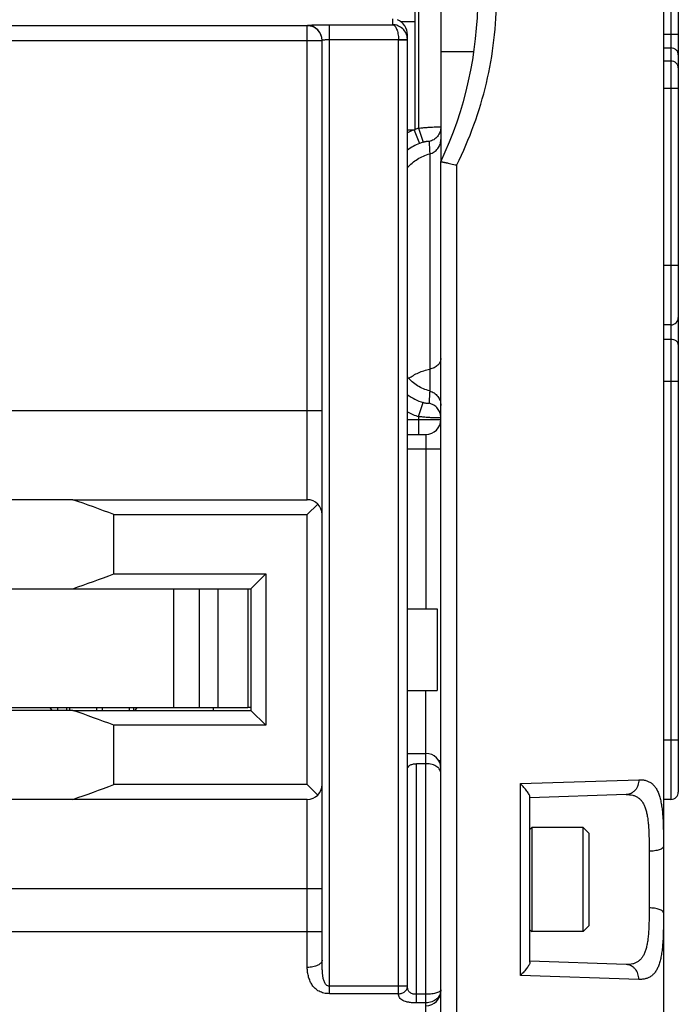
# Model space of a CAD drawing. Units: millimetres. Extents: x 0 to 1189, y 0 to 841.
# Drawn here: x 828 to 873, y 54 to 120 of the extents above; entities that cross this region are included whole.
import ezdxf

# ---------------------------------------------------------------- set-up
doc = ezdxf.new("R2010")
doc.units = ezdxf.units.MM
doc.header["$LTSCALE"] = 65.395
doc.layers.get('0').update_dxf_attribs({"linetype": 'CONTINUOUS'})
for name, color, linetype in [('07_SURFACES', 7, 'CONTINUOUS'), ('09_ROUNDS', 7, 'CONTINUOUS'), ('10_CHAMFER', 7, 'CONTINUOUS')]:
    doc.layers.add(name, color=color, linetype=linetype)

msp = doc.modelspace()

# ---------------------------------------------------------------- linework, layer by layer
at = {"color": 7, "linetype": 'Continuous'}
for p, q in [((854.925, 123.602), (854.925, 120.264)), ((853.951, 120.264), (854.925, 120.264)), ((754.975, 82.033), (843.375, 82.033)), ((838.675, 74.033), (838.675, 82.033)), ((840.395, 82.033), (840.395, 74.033)), ((841.675, 74.033), (841.675, 82.033)), ((843.675, 82.033), (843.675, 74.033)), ((854.425, 80.683), (856.425, 80.683)), ((856.425, 80.683), (856.425, 75.183)), ((854.425, 75.183), (856.425, 75.183)), ((754.675, 74.033), (843.675, 74.033)), ((831.882, 73.833), (800.175, 73.833)), ((830.425, 73.885), (830.425, 74.033)), ((830.852, 74.033), (830.852, 73.833)), ((835.997, 73.833), (835.997, 74.033)), ((862.675, 65.813), (862.795, 65.933)), ((866.275, 65.933), (862.795, 65.933)), ((862.795, 65.933), (862.795, 58.933)), ((866.675, 65.533), (866.275, 65.933)), ((866.275, 58.933), (866.275, 65.933)), ((866.675, 59.333), (866.675, 65.533)), ((862.675, 59.053), (862.795, 58.933)), ((866.675, 59.333), (866.275, 58.933)), ((866.275, 58.933), (862.795, 58.933))]:
    msp.add_line(p, q, dxfattribs=at)
for centre, start_param, end_param in [((799.175, 176.533), -2.808391, -2.779055), ((799.175, -20.667), -0.362537, -0.333202)]:
    msp.add_ellipse(centre, major_axis=(0, 100), ratio=1, start_param=start_param, end_param=end_param, dxfattribs=at)
at = {"layer": '07_SURFACES', "color": 7, "linetype": 'Continuous'}
msp.add_line((856.675, 118.233), (858.908, 118.233), dxfattribs=at)
at = {"layer": '09_ROUNDS', "color": 7, "linetype": 'Continuous'}
for p, q in [((871.675, 199.935), (871.675, 41.26)), ((872.175, 193.333), (872.175, 67.834)), ((872.675, 192.833), (872.675, 100.313)), ((856.675, 132.545), (856.675, 111.321)), ((855.175, 130.796), (855.175, 113.07)), ((853.425, 120.433), (853.425, 120.041)), ((854.925, 120.264), (854.925, 112.932)), ((847.675, 119.968), (750.675, 119.968)), ((847.675, 88.033), (847.675, 119.986)), ((849.175, 120.041), (853.425, 120.041)), ((849.175, 54.742), (849.175, 120.041)), ((749.675, 118.969), (848.675, 118.969)), ((848.675, 56.996), (848.675, 118.987)), ((849.175, 119.042), (853.824, 119.042)), ((853.824, 119.042), (854.424, 119.064)), ((853.825, 119.027), (854.425, 119.027)), ((853.825, 54.742), (853.825, 119.027)), ((854.425, 55.245), (854.425, 119.367)), ((871.675, 119.401), (872.675, 119.401)), ((871.675, 118.477), (872.175, 118.477)), ((872.175, 117.587), (871.675, 117.587)), ((872.675, 115.74), (871.675, 115.74)), ((854.805, 112.933), (854.425, 112.933)), ((854.875, 112.933), (855.235, 112.037)), ((855.175, 113.07), (855.481, 112.126)), ((855.925, 111.337), (855.925, 95.359)), ((856.675, 36.309), (856.675, 110.808)), ((857.746, 37.337), (857.746, 110.586)), ((872.675, 103.813), (871.675, 103.813)), ((872.675, 100.308), (872.675, 68.334)), ((872.175, 99.813), (871.675, 99.813)), ((872.175, 98.834), (871.675, 98.834)), ((872.675, 96.006), (871.675, 96.006)), ((855.929, 95.358), (855.925, 95.359)), ((855.175, 93.628), (855.483, 94.571)), ((749.675, 94.033), (848.675, 94.033)), ((855.175, 93.628), (855.175, 92.433)), ((854.425, 93.433), (856.675, 93.433)), ((854.425, 92.433), (855.675, 92.433)), ((855.675, 92.433), (855.675, 80.683)), ((856.675, 91.433), (854.425, 91.433)), ((831.882, 88.033), (847.675, 88.033)), ((848.382, 87.74), (847.675, 87.033)), ((855.675, 45.933), (855.675, 75.183)), ((830.327, 74.033), (830.459, 73.833)), ((831.456, 74.033), (831.456, 73.833)), ((831.675, 73.833), (831.675, 74.033)), ((833.475, 74.033), (833.475, 73.833)), ((833.875, 73.833), (833.875, 74.033)), ((835.675, 74.033), (835.675, 73.833)), ((836.09, 73.833), (836.223, 74.033)), ((841.325, 74.033), (841.325, 73.833)), ((843.875, 74.033), (843.675, 74.033)), ((872.675, 71.834), (871.675, 71.834)), ((854.425, 70.933), (855.675, 70.933)), ((856.675, 70.433), (856.54, 70.433)), ((855.675, 70.239), (855.025, 70.239)), ((855.025, 54.122), (855.025, 70.239)), ((862.032, 68.898), (870.016, 69.159)), ((847.675, 68.833), (848.382, 68.126)), ((862.032, 55.967), (862.032, 68.898)), ((847.675, 67.833), (831.882, 67.833)), ((847.675, 56.512), (847.675, 67.833)), ((869.161, 68.159), (862.675, 67.933)), ((862.675, 56.86), (862.675, 68.005)), ((872.175, 67.834), (871.675, 67.834)), ((870.71, 64.341), (870.71, 60.525)), ((749.675, 61.833), (848.675, 61.833)), ((749.675, 58.933), (848.675, 58.933)), ((869.161, 56.706), (862.675, 56.933)), ((870.016, 55.707), (862.032, 55.967)), ((854.425, 55.245), (849.175, 55.245)), ((853.825, 54.742), (849.175, 54.742)), ((855.675, 54.7), (855.025, 54.7)), ((855.675, 54.122), (855.025, 54.122))]:
    msp.add_line(p, q, dxfattribs=at)
at = {"layer": '09_ROUNDS', "color": 3, "linetype": 'Continuous'}
msp.add_line((856.675, 111.321), (856.675, 110.808), dxfattribs=at)
at = {"layer": '09_ROUNDS', "color": 7, "linetype": 'Continuous'}
for centre, radius, start, end in [((833.175, 121.933), 26, 334.66844, 25.33156), ((847.675, 118.987), 1, 0.02047, 90.02046), ((847.675, 118.968), 1, 0.02047, 90.02046), ((853.424, 119.027), 0.401, 0.00077, 2.09117), ((853.424, 119.027), 1, 0.00055, 2.09364), ((856.681, 108.439), 4.869, 112.65361, 117.60814), ((854.805, 102.478), 10.454, 89.61723, 89.99843), ((854.802, 102.03), 10.902, 89.35514, 89.61796), ((856.677, 108.447), 4.861, 108.0056, 111.1333), ((901.849, 114.113), 46.008, 182.42205, 183.45901), ((856.682, 108.436), 3.881, 111.89981, 125.58392), ((856.677, 108.447), 3.869, 108.00573, 111.89153), ((872.175, 100.313), 0.5, 270, 360), ((856.685, 98.251), 3.871, 234.2687, 251.90703), ((856.685, 98.25), 4.863, 242.29634, 251.9071), ((855.675, 93.433), 1, 270, 360), ((847.675, 87.033), 1, 0, 90), ((855.675, 69.933), 1, 0, 90), ((847.675, 68.833), 1, 270, 360), ((872.175, 68.334), 0.5, 270, 360), ((855.675, 54.933), 1, 270, 360)]:
    msp.add_arc(centre, radius, start, end, dxfattribs=at)
msp.add_ellipse((853.425, 119.465), major_axis=(0.722, -0.763), ratio=0.907166, start_param=0.764477, end_param=2.000542, dxfattribs=at)
for points, knots in [([(857.746, 110.586), (858.182, 111.463), (858.954, 113.269), (859.797, 116.09), (860.31, 118.991), (860.425, 120.952), (860.425, 121.933)], [0, 0, 0, 0, 0.249965, 0.499838, 0.749838, 1, 1, 1, 1]), ([(847.675, 119.986), (847.675, 119.987), (847.677, 119.99), (847.687, 119.994), (847.708, 119.998), (847.744, 120.003), (847.793, 120.008), (847.856, 120.013), (847.931, 120.017), (848.019, 120.021), (848.117, 120.025), (848.226, 120.029), (848.388, 120.033), (848.608, 120.037), (848.886, 120.04), (849.077, 120.041), (849.175, 120.041)], [0, 0, 0, 0, 0.002154, 0.006171, 0.020952, 0.044971, 0.078096, 0.120047, 0.170436, 0.228791, 0.294558, 0.367107, 0.445746, 0.618221, 0.805369, 1, 1, 1, 1]), ([(854.424, 119.064), (854.419, 119.195), (854.357, 119.457), (854.125, 119.779), (853.799, 119.988), (853.548, 120.039), (853.425, 120.041)], [0, 0, 0, 0, 0.257998, 0.511451, 0.75825, 1, 1, 1, 1]), ([(853.425, 120.041), (853.45, 120.039), (853.506, 120.019), (853.578, 119.957), (853.644, 119.865), (853.703, 119.743), (853.753, 119.595), (853.791, 119.424), (853.817, 119.237), (853.824, 119.108), (853.824, 119.042)], [0, 0, 0, 0, 0.068027, 0.148645, 0.247358, 0.366019, 0.504018, 0.658798, 0.826054, 1, 1, 1, 1]), ([(848.675, 118.987), (848.675, 118.992), (848.684, 118.998), (848.697, 119.003), (848.722, 119.011), (848.764, 119.019), (848.825, 119.027), (848.9, 119.033), (849.018, 119.04), (849.111, 119.042), (849.175, 119.042)], [0, 0, 0, 0, 0.028153, 0.053615, 0.087448, 0.179827, 0.302881, 0.452356, 0.622767, 1, 1, 1, 1]), ([(872.675, 118.015), (872.675, 118.045), (872.668, 118.106), (872.639, 118.194), (872.593, 118.274), (872.509, 118.368), (872.369, 118.454), (872.24, 118.477), (872.175, 118.477)], [0, 0, 0, 0, 0.120374, 0.241514, 0.36406, 0.488418, 0.741608, 1, 1, 1, 1]), ([(872.675, 117.125), (872.675, 117.156), (872.668, 117.216), (872.639, 117.304), (872.593, 117.384), (872.509, 117.479), (872.369, 117.564), (872.24, 117.587), (872.175, 117.587)], [0, 0, 0, 0, 0.120374, 0.241514, 0.36406, 0.488418, 0.741608, 1, 1, 1, 1]), ([(855.175, 113.07), (855.272, 113.08), (855.463, 113.099), (855.74, 113.123), (855.996, 113.14), (856.191, 113.15), (856.33, 113.154), (856.417, 113.156), (856.493, 113.157), (856.556, 113.156), (856.606, 113.153), (856.641, 113.15), (856.663, 113.147), (856.672, 113.143), (856.675, 113.14), (856.675, 113.139)], [0, 0, 0, 0, 0.19455, 0.381708, 0.55428, 0.705577, 0.771375, 0.829734, 0.880093, 0.921977, 0.955007, 0.978914, 0.993613, 0.997655, 1, 1, 1, 1]), ([(856.675, 113.139), (856.675, 113.027), (856.636, 112.801), (856.466, 112.502), (856.207, 112.276), (855.992, 112.192), (855.882, 112.169)], [0, 0, 0, 0, 0.249185, 0.498804, 0.749096, 1, 1, 1, 1]), ([(855.481, 112.126), (855.509, 112.135), (855.564, 112.151), (855.643, 112.17), (855.714, 112.182), (855.773, 112.189), (855.819, 112.19), (855.849, 112.187), (855.866, 112.183), (855.875, 112.179), (855.88, 112.175), (855.882, 112.17), (855.882, 112.169)], [0, 0, 0, 0, 0.213462, 0.412902, 0.587225, 0.73048, 0.841069, 0.919942, 0.94831, 0.970056, 0.986422, 1, 1, 1, 1]), ([(855.925, 111.337), (856.031, 111.364), (856.235, 111.454), (856.479, 111.679), (856.638, 111.97), (856.675, 112.189), (856.675, 112.297)], [0, 0, 0, 0, 0.250884, 0.501157, 0.750784, 1, 1, 1, 1]), ([(854.424, 110.403), (854.619, 110.628), (855.08, 111.022), (855.636, 111.262), (855.925, 111.337)], [0, 0, 0, 0, 0.499965, 1, 1, 1, 1]), ([(856.675, 110.809), (856.675, 110.809), (856.678, 110.809), (856.681, 110.809), (856.689, 110.808), (856.698, 110.806), (856.711, 110.804), (856.732, 110.801), (856.765, 110.795), (856.811, 110.786), (856.867, 110.774), (856.931, 110.761), (857.003, 110.746), (857.081, 110.73), (857.197, 110.705), (857.352, 110.672), (857.546, 110.63), (857.679, 110.601), (857.746, 110.586)], [0, 0, 0, 0, 0.001577, 0.00555, 0.011988, 0.020884, 0.032215, 0.04595, 0.080457, 0.123986, 0.176014, 0.235926, 0.303029, 0.376567, 0.455735, 0.627545, 0.811397, 1, 1, 1, 1]), ([(872.675, 98.481), (872.675, 98.504), (872.668, 98.552), (872.639, 98.619), (872.591, 98.681), (872.505, 98.754), (872.364, 98.818), (872.239, 98.834), (872.175, 98.834)], [0, 0, 0, 0, 0.103456, 0.210669, 0.324498, 0.446432, 0.712951, 1, 1, 1, 1]), ([(856.675, 97.557), (856.675, 97.515), (856.665, 97.43), (856.61, 97.264), (856.47, 97.074), (856.224, 96.907), (856.028, 96.842), (855.925, 96.822)], [0, 0, 0, 0, 0.110578, 0.223287, 0.46068, 0.720523, 1, 1, 1, 1]), ([(855.925, 95.359), (855.637, 95.435), (855.08, 95.677), (854.62, 96.074), (854.424, 96.301)], [0, 0, 0, 0, 0.49742, 1, 1, 1, 1]), ([(854.517, 96.199), (854.715, 96.354), (855.166, 96.618), (855.664, 96.771), (855.925, 96.822)], [0, 0, 0, 0, 0.485886, 1, 1, 1, 1]), ([(855.929, 95.358), (855.924, 95.289), (855.907, 95.012), (855.892, 94.734), (855.883, 94.526)], [0, 0, 0, 0, 0.250494, 1, 1, 1, 1]), ([(855.929, 95.358), (856.035, 95.33), (856.239, 95.238), (856.482, 95.008), (856.639, 94.712), (856.675, 94.491), (856.675, 94.381)], [0, 0, 0, 0, 0.249993, 0.499992, 0.749995, 1, 1, 1, 1]), ([(855.883, 94.526), (855.883, 94.524), (855.881, 94.52), (855.876, 94.516), (855.867, 94.512), (855.856, 94.51), (855.841, 94.508), (855.815, 94.506), (855.774, 94.508), (855.715, 94.515), (855.645, 94.527), (855.566, 94.546), (855.511, 94.562), (855.483, 94.571)], [0, 0, 0, 0, 0.013088, 0.029112, 0.050659, 0.078925, 0.114522, 0.157831, 0.268528, 0.411965, 0.586516, 0.786224, 1, 1, 1, 1]), ([(856.675, 93.555), (856.675, 93.667), (856.636, 93.894), (856.467, 94.192), (856.208, 94.418), (855.993, 94.503), (855.883, 94.526)], [0, 0, 0, 0, 0.249248, 0.498897, 0.749166, 1, 1, 1, 1]), ([(856.675, 93.555), (856.675, 93.554), (856.672, 93.552), (856.663, 93.548), (856.641, 93.544), (856.605, 93.542), (856.556, 93.54), (856.493, 93.539), (856.417, 93.54), (856.33, 93.542), (856.191, 93.547), (855.996, 93.557), (855.74, 93.574), (855.463, 93.598), (855.272, 93.617), (855.175, 93.628)], [0, 0, 0, 0, 0.002274, 0.00628, 0.020947, 0.044844, 0.077874, 0.119764, 0.170133, 0.228503, 0.294314, 0.445639, 0.618239, 0.805423, 1, 1, 1, 1]), ([(854.425, 69.876), (854.425, 69.9), (854.431, 69.949), (854.473, 70.046), (854.56, 70.125), (854.674, 70.181), (854.821, 70.227), (854.942, 70.239), (855.025, 70.239)], [0, 0, 0, 0, 0.09315, 0.188194, 0.403516, 0.533103, 0.678101, 1, 1, 1, 1]), ([(856.675, 69.598), (856.675, 69.638), (856.664, 69.721), (856.614, 69.839), (856.529, 69.949), (856.411, 70.047), (856.262, 70.129), (856.018, 70.215), (855.814, 70.239), (855.675, 70.239)], [0, 0, 0, 0, 0.092865, 0.188717, 0.292262, 0.407493, 0.536936, 0.68098, 1, 1, 1, 1]), ([(870.016, 69.159), (870.017, 69.032), (869.976, 68.779), (869.82, 68.503), (869.645, 68.334), (869.496, 68.239), (869.333, 68.178), (869.218, 68.161), (869.161, 68.159)], [0, 0, 0, 0, 0.262693, 0.517563, 0.64144, 0.76269, 0.881902, 1, 1, 1, 1]), ([(870.016, 69.159), (870.098, 69.161), (870.258, 69.157), (870.489, 69.115), (870.7, 69.035), (870.889, 68.915), (871.055, 68.756), (871.198, 68.557), (871.318, 68.32), (871.417, 68.045), (871.496, 67.734), (871.557, 67.386), (871.603, 67.004), (871.647, 66.433), (871.672, 65.651), (871.675, 65.008), (871.675, 64.671)], [0, 0, 0, 0, 0.046288, 0.089628, 0.131098, 0.172141, 0.214405, 0.259492, 0.308731, 0.36308, 0.423126, 0.489137, 0.561132, 0.638934, 0.810517, 1, 1, 1, 1]), ([(862.675, 68.005), (862.675, 68.031), (862.66, 68.091), (862.617, 68.182), (862.554, 68.287), (862.474, 68.4), (862.379, 68.52), (862.234, 68.69), (862.115, 68.815), (862.032, 68.898)], [0, 0, 0, 0, 0.069637, 0.161436, 0.272083, 0.397942, 0.535942, 0.683598, 1, 1, 1, 1]), ([(869.161, 68.159), (869.238, 68.162), (869.387, 68.159), (869.603, 68.124), (869.801, 68.057), (869.979, 67.955), (870.136, 67.817), (870.27, 67.645), (870.382, 67.439), (870.474, 67.2), (870.547, 66.93), (870.604, 66.63), (870.645, 66.303), (870.685, 65.819), (870.707, 65.161), (870.71, 64.622), (870.71, 64.341)], [0, 0, 0, 0, 0.049636, 0.096161, 0.140461, 0.183831, 0.227861, 0.274184, 0.324206, 0.37894, 0.438977, 0.504544, 0.575586, 0.651845, 0.818336, 1, 1, 1, 1]), ([(871.675, 64.671), (871.675, 64.66), (871.671, 64.638), (871.657, 64.606), (871.633, 64.575), (871.587, 64.532), (871.507, 64.484), (871.388, 64.436), (871.243, 64.397), (871.077, 64.366), (870.897, 64.347), (870.773, 64.342), (870.71, 64.341)], [0, 0, 0, 0, 0.029702, 0.06151, 0.097091, 0.137535, 0.234909, 0.354944, 0.495649, 0.653338, 0.823259, 1, 1, 1, 1]), ([(870.71, 60.525), (870.71, 60.243), (870.707, 59.704), (870.685, 59.047), (870.645, 58.562), (870.604, 58.235), (870.547, 57.936), (870.474, 57.666), (870.382, 57.427), (870.27, 57.221), (870.136, 57.048), (869.979, 56.911), (869.801, 56.809), (869.603, 56.741), (869.387, 56.707), (869.238, 56.704), (869.161, 56.706)], [0, 0, 0, 0, 0.181664, 0.348155, 0.424414, 0.495456, 0.561023, 0.62106, 0.675794, 0.725816, 0.772139, 0.816168, 0.859538, 0.903839, 0.950364, 1, 1, 1, 1]), ([(871.675, 60.195), (871.675, 60.206), (871.671, 60.228), (871.657, 60.26), (871.633, 60.291), (871.587, 60.333), (871.507, 60.381), (871.388, 60.429), (871.243, 60.469), (871.077, 60.499), (870.897, 60.519), (870.773, 60.524), (870.71, 60.525)], [0, 0, 0, 0, 0.029702, 0.06151, 0.097091, 0.137535, 0.234909, 0.354944, 0.495649, 0.653338, 0.823259, 1, 1, 1, 1]), ([(871.675, 60.195), (871.675, 59.857), (871.672, 59.214), (871.647, 58.432), (871.603, 57.862), (871.557, 57.48), (871.496, 57.132), (871.417, 56.82), (871.318, 56.545), (871.198, 56.308), (871.055, 56.109), (870.889, 55.95), (870.7, 55.831), (870.489, 55.751), (870.258, 55.709), (870.098, 55.704), (870.016, 55.707)], [0, 0, 0, 0, 0.189483, 0.361065, 0.438867, 0.510863, 0.576874, 0.636919, 0.691268, 0.740508, 0.785595, 0.827859, 0.868902, 0.910371, 0.953711, 1, 1, 1, 1]), ([(848.675, 56.996), (848.675, 56.964), (848.66, 56.896), (848.599, 56.803), (848.503, 56.72), (848.378, 56.648), (848.226, 56.589), (847.991, 56.529), (847.803, 56.512), (847.675, 56.512)], [0, 0, 0, 0, 0.080404, 0.169811, 0.273822, 0.394275, 0.530303, 0.679279, 1, 1, 1, 1]), ([(849.175, 54.742), (849.047, 54.742), (848.802, 54.769), (848.47, 54.889), (848.204, 55.075), (848.006, 55.309), (847.863, 55.575), (847.761, 55.867), (847.694, 56.182), (847.675, 56.4), (847.675, 56.512)], [0, 0, 0, 0, 0.147119, 0.281348, 0.402127, 0.516378, 0.630586, 0.74842, 0.871426, 1, 1, 1, 1]), ([(849.175, 55.245), (849.133, 55.245), (849.051, 55.264), (848.951, 55.336), (848.878, 55.432), (848.824, 55.538), (848.785, 55.65), (848.745, 55.806), (848.715, 56.006), (848.694, 56.251), (848.682, 56.498), (848.676, 56.747), (848.675, 56.913), (848.675, 56.996)], [0, 0, 0, 0, 0.063683, 0.125412, 0.185929, 0.246302, 0.307051, 0.368341, 0.492448, 0.618201, 0.745021, 0.872443, 1, 1, 1, 1]), ([(862.675, 56.86), (862.675, 56.834), (862.66, 56.775), (862.617, 56.683), (862.554, 56.579), (862.474, 56.465), (862.379, 56.345), (862.234, 56.175), (862.115, 56.05), (862.032, 55.967)], [0, 0, 0, 0, 0.069637, 0.161436, 0.272083, 0.397942, 0.535942, 0.683598, 1, 1, 1, 1]), ([(870.016, 55.707), (870.017, 55.834), (869.976, 56.086), (869.82, 56.362), (869.645, 56.531), (869.496, 56.626), (869.333, 56.688), (869.218, 56.704), (869.161, 56.706)], [0, 0, 0, 0, 0.262693, 0.517563, 0.64144, 0.76269, 0.881902, 1, 1, 1, 1]), ([(853.825, 54.742), (853.902, 54.742), (854.056, 54.767), (854.254, 54.875), (854.37, 55.017), (854.417, 55.145), (854.425, 55.212), (854.425, 55.245)], [0, 0, 0, 0, 0.269534, 0.527861, 0.769453, 0.88562, 1, 1, 1, 1]), ([(855.025, 54.7), (854.978, 54.7), (854.887, 54.705), (854.758, 54.733), (854.645, 54.78), (854.554, 54.849), (854.49, 54.934), (854.45, 55.031), (854.429, 55.136), (854.425, 55.208), (854.425, 55.245)], [0, 0, 0, 0, 0.151103, 0.294405, 0.425139, 0.543906, 0.655936, 0.767177, 0.881379, 1, 1, 1, 1]), ([(855.025, 54.122), (854.937, 54.122), (854.765, 54.128), (854.522, 54.156), (854.306, 54.202), (854.127, 54.27), (853.987, 54.36), (853.889, 54.472), (853.835, 54.603), (853.825, 54.695), (853.825, 54.742)], [0, 0, 0, 0, 0.175925, 0.341278, 0.488492, 0.614682, 0.721903, 0.816404, 0.906603, 1, 1, 1, 1]), ([(856.675, 55.014), (856.675, 54.955), (856.662, 54.839), (856.607, 54.671), (856.517, 54.516), (856.351, 54.333), (856.068, 54.167), (855.807, 54.122), (855.675, 54.122)], [0, 0, 0, 0, 0.117535, 0.235198, 0.354508, 0.476817, 0.732055, 1, 1, 1, 1]), ([(856.675, 55.014), (856.675, 55.003), (856.671, 54.981), (856.657, 54.95), (856.633, 54.92), (856.587, 54.879), (856.506, 54.832), (856.383, 54.787), (856.233, 54.749), (856.061, 54.721), (855.872, 54.703), (855.741, 54.7), (855.675, 54.7)], [0, 0, 0, 0, 0.028423, 0.058768, 0.092767, 0.131613, 0.226188, 0.344654, 0.48563, 0.645556, 0.819181, 1, 1, 1, 1])]:
    msp.add_open_spline(points, degree=3, knots=knots, dxfattribs=at)
at = {"layer": '10_CHAMFER', "color": 7, "linetype": 'Continuous'}
for p, q in [((831.882, 88.033), (821.395, 88.033)), ((834.64, 87.033), (847.675, 87.033)), ((834.64, 83.033), (834.64, 87.033)), ((847.675, 68.833), (847.675, 87.033)), ((834.64, 83.033), (844.875, 83.033)), ((843.875, 82.033), (844.875, 83.033)), ((844.875, 83.033), (844.875, 72.833)), ((843.375, 82.033), (843.875, 82.033)), ((843.875, 82.033), (843.875, 73.833)), ((831.882, 73.833), (843.875, 73.833)), ((844.875, 72.833), (843.875, 73.833)), ((844.875, 72.833), (834.64, 72.833)), ((834.64, 68.833), (834.64, 72.833)), ((847.675, 68.833), (834.64, 68.833)), ((831.882, 67.833), (821.395, 67.833))]:
    msp.add_line(p, q, dxfattribs=at)
for centre, major_axis, start_param, end_param in [((799.175, -6.467), (100, 0), 1.208259, 1.237595), ((799.175, 162.333), (0, 100), -2.808391, -2.779055)]:
    msp.add_ellipse(centre, major_axis=major_axis, ratio=1, start_param=start_param, end_param=end_param, dxfattribs=at)

doc.saveas('drawing.dxf')
